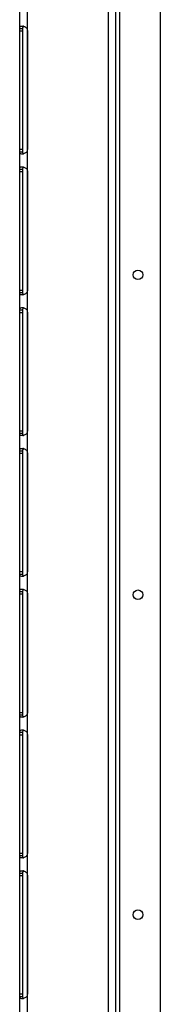
# Model space of a CAD drawing. Units: millimetres. Extents: x 0 to 1458, y 0 to 433.
# Drawn here: x 1136 to 1141, y 266 to 296 of the extents above; entities that cross this region are included whole.
import ezdxf

# ---------------------------------------------------------------- set-up
doc = ezdxf.new("R2010")
doc.units = ezdxf.units.MM
doc.header["$LTSCALE"] = 32.67
doc.layers.get('0').update_dxf_attribs({"linetype": 'CONTINUOUS'})

msp = doc.modelspace()

# ---------------------------------------------------------------- linework, layer by layer
at = {"color": 9, "linetype": 'CONTINUOUS'}
for p, q in [((1136.39026, 367.73448), (1136.39026, 251.38149)), ((1138.93026, 356.60799), (1138.93026, 236.40299)), ((1139.29026, 236.53299), (1139.29026, 356.60799)), ((1136.16026, 296.00799), (1136.26026, 296.00799)), ((1136.16026, 292.30799), (1136.26026, 292.30799)), ((1136.16026, 291.60799), (1136.26026, 291.60799)), ((1136.16026, 287.90799), (1136.26026, 287.90799)), ((1136.16026, 287.20799), (1136.26026, 287.20799)), ((1136.16026, 283.50799), (1136.26026, 283.50799)), ((1136.16026, 282.80799), (1136.26026, 282.80799)), ((1136.16026, 279.10799), (1136.26026, 279.10799)), ((1136.16026, 278.40799), (1136.26026, 278.40799)), ((1136.16026, 274.70799), (1136.26026, 274.70799)), ((1136.16026, 274.00799), (1136.26026, 274.00799)), ((1136.16026, 270.30799), (1136.26026, 270.30799)), ((1136.16026, 269.60799), (1136.26026, 269.60799)), ((1136.16026, 265.90799), (1136.26026, 265.90799))]:
    msp.add_line(p, q, dxfattribs=at)
at = {"color": 3, "linetype": 'CONTINUOUS'}
for p, q in [((1136.16026, 253.35959), (1136.16026, 365.75638)), ((1139.16026, 356.60799), (1139.16026, 236.40299)), ((1140.56026, 356.60799), (1140.56026, 236.53299)), ((1136.4113, 292.30799), (1136.4113, 296.00799)), ((1136.4113, 287.90799), (1136.4113, 291.60799)), ((1136.4113, 283.50799), (1136.4113, 287.20799)), ((1136.4113, 279.10799), (1136.4113, 282.80799)), ((1136.4113, 274.70799), (1136.4113, 278.40799)), ((1136.4113, 270.30799), (1136.4113, 274.00799)), ((1136.4113, 265.90799), (1136.4113, 269.60799))]:
    msp.add_line(p, q, dxfattribs=at)
at = {"color": 7, "linetype": 'CONTINUOUS'}
for p, q in [((1136.16026, 296.08459), (1136.26026, 296.08459)), ((1136.26026, 292.23138), (1136.26026, 296.08459)), ((1136.16026, 292.23138), (1136.26026, 292.23138)), ((1136.16026, 291.68459), (1136.26026, 291.68459)), ((1136.26026, 287.83138), (1136.26026, 291.68459)), ((1136.16026, 287.83138), (1136.26026, 287.83138)), ((1136.16026, 287.28459), (1136.26026, 287.28459)), ((1136.26026, 283.43138), (1136.26026, 287.28459)), ((1136.16026, 283.43138), (1136.26026, 283.43138)), ((1136.16026, 282.88459), (1136.26026, 282.88459)), ((1136.26026, 279.03138), (1136.26026, 282.88459)), ((1136.16026, 279.03138), (1136.26026, 279.03138)), ((1136.16026, 278.48459), (1136.26026, 278.48459)), ((1136.26026, 274.63138), (1136.26026, 278.48459)), ((1136.16026, 274.63138), (1136.26026, 274.63138)), ((1136.16026, 274.08459), (1136.26026, 274.08459)), ((1136.26026, 270.23138), (1136.26026, 274.08459)), ((1136.16026, 270.23138), (1136.26026, 270.23138)), ((1136.16026, 269.68459), (1136.26026, 269.68459)), ((1136.26026, 265.83138), (1136.26026, 269.68459)), ((1136.16026, 265.83138), (1136.26026, 265.83138))]:
    msp.add_line(p, q, dxfattribs=at)
for centre in [(1139.86026, 288.38299), (1139.86026, 278.38299), (1139.86026, 268.38299)]:
    msp.add_circle(centre, 0.15, dxfattribs=at)
at = {"color": 3, "linetype": 'CONTINUOUS'}
for centre, radius, start, end in [((1136.21831, 295.9208), 0.23782, 75.685206, 79.876664), ((1136.2613, 296.00799), 0.15, 0, 30.711566), ((1136.21831, 292.39517), 0.23782, 280.123336, 284.314794), ((1136.2613, 292.30799), 0.15, 329.288434, 360), ((1136.21831, 291.5208), 0.23782, 75.685206, 79.876664), ((1136.2613, 291.60799), 0.15, 0, 30.711566), ((1136.21831, 287.99517), 0.23782, 280.123336, 284.314794), ((1136.2613, 287.90799), 0.15, 329.288434, 360), ((1136.21831, 287.1208), 0.23782, 75.685206, 79.876664), ((1136.2613, 287.20799), 0.15, 0, 30.711566), ((1136.2613, 283.50799), 0.15, 329.288434, 360), ((1136.21831, 283.59517), 0.23782, 280.123336, 284.314794), ((1136.21831, 282.7208), 0.23782, 75.685206, 79.876664), ((1136.2613, 282.80799), 0.15, 0, 30.711566), ((1136.21831, 279.19517), 0.23782, 280.123336, 284.314794), ((1136.2613, 279.10799), 0.15, 329.288434, 360), ((1136.21831, 278.3208), 0.23782, 75.685206, 79.876664), ((1136.2613, 278.40799), 0.15, 0, 30.711566), ((1136.21831, 274.79517), 0.23782, 280.123336, 284.314794), ((1136.2613, 274.70799), 0.15, 329.288434, 360), ((1136.21831, 273.9208), 0.23782, 75.685206, 79.876664), ((1136.2613, 274.00799), 0.15, 0, 30.711566), ((1136.2613, 270.30799), 0.15, 329.288434, 360), ((1136.21831, 270.39517), 0.23782, 280.123336, 284.314794), ((1136.21831, 269.5208), 0.23782, 75.685206, 79.876664), ((1136.2613, 269.60799), 0.15, 0, 30.711566), ((1136.2613, 265.90799), 0.15, 329.288434, 360), ((1136.21831, 265.99517), 0.23782, 280.123336, 284.314794)]:
    msp.add_arc(centre, radius, start, end, dxfattribs=at)
for points, knots in [([(1136.16026, 296.08459), (1136.16026, 296.10385), (1136.164, 296.1491), (1136.20908, 296.15798), (1136.22763, 296.15798)], [0, 0, 0, 0, 0.50945037, 1, 1, 1, 1]), ([(1136.27711, 296.15123), (1136.28727, 296.14865), (1136.32915, 296.13517), (1136.36875, 296.11044), (1136.39026, 296.08459)], [0, 0, 0, 0, 0.23763196, 1, 1, 1, 1]), ([(1136.22763, 292.15799), (1136.20908, 292.15799), (1136.164, 292.16688), (1136.16026, 292.21212), (1136.16026, 292.23138)], [0, 0, 0, 0, 0.49054963, 1, 1, 1, 1]), ([(1136.39026, 292.23138), (1136.38292, 292.22255), (1136.35057, 292.19203), (1136.30882, 292.17281), (1136.27711, 292.16474)], [0, 0, 0, 0, 0.25980196, 1, 1, 1, 1]), ([(1136.16026, 291.68459), (1136.16026, 291.70385), (1136.164, 291.7491), (1136.20908, 291.75798), (1136.22763, 291.75798)], [0, 0, 0, 0, 0.50945037, 1, 1, 1, 1]), ([(1136.27711, 291.75123), (1136.28727, 291.74865), (1136.32915, 291.73517), (1136.36875, 291.71044), (1136.39026, 291.68459)], [0, 0, 0, 0, 0.23763196, 1, 1, 1, 1]), ([(1136.22763, 287.75799), (1136.20908, 287.75799), (1136.164, 287.76688), (1136.16026, 287.81212), (1136.16026, 287.83138)], [0, 0, 0, 0, 0.49054963, 1, 1, 1, 1]), ([(1136.39026, 287.83138), (1136.38292, 287.82255), (1136.35057, 287.79203), (1136.30882, 287.77281), (1136.27711, 287.76474)], [0, 0, 0, 0, 0.25980196, 1, 1, 1, 1]), ([(1136.16026, 287.28459), (1136.16026, 287.30385), (1136.164, 287.3491), (1136.20908, 287.35798), (1136.22763, 287.35798)], [0, 0, 0, 0, 0.50945037, 1, 1, 1, 1]), ([(1136.27711, 287.35123), (1136.28727, 287.34865), (1136.32915, 287.33517), (1136.36875, 287.31044), (1136.39026, 287.28459)], [0, 0, 0, 0, 0.23763196, 1, 1, 1, 1]), ([(1136.22763, 283.35799), (1136.20908, 283.35799), (1136.164, 283.36688), (1136.16026, 283.41212), (1136.16026, 283.43138)], [0, 0, 0, 0, 0.49054963, 1, 1, 1, 1]), ([(1136.39026, 283.43138), (1136.38292, 283.42255), (1136.35057, 283.39203), (1136.30882, 283.37281), (1136.27711, 283.36474)], [0, 0, 0, 0, 0.25980196, 1, 1, 1, 1]), ([(1136.16026, 282.88459), (1136.16026, 282.90385), (1136.164, 282.9491), (1136.20908, 282.95798), (1136.22763, 282.95798)], [0, 0, 0, 0, 0.50945037, 1, 1, 1, 1]), ([(1136.27711, 282.95123), (1136.28727, 282.94865), (1136.32915, 282.93517), (1136.36875, 282.91044), (1136.39026, 282.88459)], [0, 0, 0, 0, 0.23763196, 1, 1, 1, 1]), ([(1136.22763, 278.95799), (1136.20908, 278.95799), (1136.164, 278.96688), (1136.16026, 279.01212), (1136.16026, 279.03138)], [0, 0, 0, 0, 0.49054963, 1, 1, 1, 1]), ([(1136.39026, 279.03138), (1136.38292, 279.02255), (1136.35057, 278.99203), (1136.30882, 278.97281), (1136.27711, 278.96474)], [0, 0, 0, 0, 0.25980196, 1, 1, 1, 1]), ([(1136.16026, 278.48459), (1136.16026, 278.50385), (1136.164, 278.5491), (1136.20908, 278.55798), (1136.22763, 278.55798)], [0, 0, 0, 0, 0.50945037, 1, 1, 1, 1]), ([(1136.27711, 278.55123), (1136.28727, 278.54865), (1136.32915, 278.53517), (1136.36875, 278.51044), (1136.39026, 278.48459)], [0, 0, 0, 0, 0.23763196, 1, 1, 1, 1]), ([(1136.22763, 274.55799), (1136.20908, 274.55799), (1136.164, 274.56688), (1136.16026, 274.61212), (1136.16026, 274.63138)], [0, 0, 0, 0, 0.49054963, 1, 1, 1, 1]), ([(1136.39026, 274.63138), (1136.38292, 274.62255), (1136.35057, 274.59203), (1136.30882, 274.57281), (1136.27711, 274.56474)], [0, 0, 0, 0, 0.25980196, 1, 1, 1, 1]), ([(1136.16026, 274.08459), (1136.16026, 274.10385), (1136.164, 274.1491), (1136.20908, 274.15798), (1136.22763, 274.15798)], [0, 0, 0, 0, 0.50945037, 1, 1, 1, 1]), ([(1136.27711, 274.15123), (1136.28727, 274.14865), (1136.32915, 274.13517), (1136.36875, 274.11044), (1136.39026, 274.08459)], [0, 0, 0, 0, 0.23763196, 1, 1, 1, 1]), ([(1136.22763, 270.15799), (1136.20908, 270.15799), (1136.164, 270.16688), (1136.16026, 270.21212), (1136.16026, 270.23138)], [0, 0, 0, 0, 0.49054963, 1, 1, 1, 1]), ([(1136.39026, 270.23138), (1136.38292, 270.22255), (1136.35057, 270.19203), (1136.30882, 270.17281), (1136.27711, 270.16474)], [0, 0, 0, 0, 0.25980196, 1, 1, 1, 1]), ([(1136.16026, 269.68459), (1136.16026, 269.70385), (1136.164, 269.7491), (1136.20908, 269.75798), (1136.22763, 269.75798)], [0, 0, 0, 0, 0.50945037, 1, 1, 1, 1]), ([(1136.27711, 269.75123), (1136.28727, 269.74865), (1136.32915, 269.73517), (1136.36875, 269.71044), (1136.39026, 269.68459)], [0, 0, 0, 0, 0.23763196, 1, 1, 1, 1]), ([(1136.22763, 265.75799), (1136.20908, 265.75799), (1136.164, 265.76688), (1136.16026, 265.81212), (1136.16026, 265.83138)], [0, 0, 0, 0, 0.49054963, 1, 1, 1, 1]), ([(1136.39026, 265.83138), (1136.38292, 265.82255), (1136.35057, 265.79203), (1136.30882, 265.77281), (1136.27711, 265.76474)], [0, 0, 0, 0, 0.25980196, 1, 1, 1, 1])]:
    msp.add_open_spline(points, degree=3, knots=knots, dxfattribs=at)
for points in [[(1136.22763, 296.15798), (1136.2385, 296.15798), (1136.2494, 296.15682), (1136.26011, 296.15491)], [(1136.26011, 292.16106), (1136.2494, 292.15915), (1136.2385, 292.15799), (1136.22763, 292.15799)], [(1136.22763, 291.75798), (1136.2385, 291.75798), (1136.2494, 291.75682), (1136.26011, 291.75491)], [(1136.26011, 287.76106), (1136.2494, 287.75915), (1136.2385, 287.75799), (1136.22763, 287.75799)], [(1136.22763, 287.35798), (1136.2385, 287.35798), (1136.2494, 287.35682), (1136.26011, 287.35491)], [(1136.26011, 283.36106), (1136.2494, 283.35915), (1136.2385, 283.35799), (1136.22763, 283.35799)], [(1136.22763, 282.95798), (1136.2385, 282.95798), (1136.2494, 282.95682), (1136.26011, 282.95491)], [(1136.26011, 278.96106), (1136.2494, 278.95915), (1136.2385, 278.95799), (1136.22763, 278.95799)], [(1136.22763, 278.55798), (1136.2385, 278.55798), (1136.2494, 278.55682), (1136.26011, 278.55491)], [(1136.26011, 274.56106), (1136.2494, 274.55915), (1136.2385, 274.55799), (1136.22763, 274.55799)], [(1136.22763, 274.15798), (1136.2385, 274.15798), (1136.2494, 274.15682), (1136.26011, 274.15491)], [(1136.26011, 270.16106), (1136.2494, 270.15915), (1136.2385, 270.15799), (1136.22763, 270.15799)], [(1136.22763, 269.75798), (1136.2385, 269.75798), (1136.2494, 269.75682), (1136.26011, 269.75491)], [(1136.26011, 265.76106), (1136.2494, 265.75915), (1136.2385, 265.75799), (1136.22763, 265.75799)]]:
    msp.add_open_spline(points, degree=3, dxfattribs=at)
at = {"color": 7, "linetype": 'CONTINUOUS'}
for points, knots in [([(1136.26026, 296.08459), (1136.26026, 296.09157), (1136.26066, 296.11396), (1136.26441, 296.14103), (1136.277, 296.15111)], [0, 0, 0, 0, 0.30191738, 1, 1, 1, 1]), ([(1136.277, 292.16486), (1136.27326, 292.16785), (1136.25916, 292.18756), (1136.26026, 292.21279), (1136.26026, 292.23138)], [0, 0, 0, 0, 0.20482841, 1, 1, 1, 1]), ([(1136.26026, 291.68459), (1136.26026, 291.69157), (1136.26066, 291.71396), (1136.26441, 291.74103), (1136.277, 291.75111)], [0, 0, 0, 0, 0.30191738, 1, 1, 1, 1]), ([(1136.277, 287.76486), (1136.27326, 287.76785), (1136.25916, 287.78756), (1136.26026, 287.81279), (1136.26026, 287.83138)], [0, 0, 0, 0, 0.20482841, 1, 1, 1, 1]), ([(1136.26026, 287.28459), (1136.26026, 287.29157), (1136.26066, 287.31396), (1136.26441, 287.34103), (1136.277, 287.35111)], [0, 0, 0, 0, 0.30191738, 1, 1, 1, 1]), ([(1136.277, 283.36486), (1136.27326, 283.36785), (1136.25916, 283.38756), (1136.26026, 283.41279), (1136.26026, 283.43138)], [0, 0, 0, 0, 0.20482841, 1, 1, 1, 1]), ([(1136.26026, 282.88459), (1136.26026, 282.89157), (1136.26066, 282.91396), (1136.26441, 282.94103), (1136.277, 282.95111)], [0, 0, 0, 0, 0.30191738, 1, 1, 1, 1]), ([(1136.277, 278.96486), (1136.27326, 278.96785), (1136.25916, 278.98756), (1136.26026, 279.01279), (1136.26026, 279.03138)], [0, 0, 0, 0, 0.20482841, 1, 1, 1, 1]), ([(1136.26026, 278.48459), (1136.26026, 278.49157), (1136.26066, 278.51396), (1136.26441, 278.54103), (1136.277, 278.55111)], [0, 0, 0, 0, 0.30191738, 1, 1, 1, 1]), ([(1136.277, 274.56486), (1136.27326, 274.56785), (1136.25916, 274.58756), (1136.26026, 274.61279), (1136.26026, 274.63138)], [0, 0, 0, 0, 0.20482841, 1, 1, 1, 1]), ([(1136.26026, 274.08459), (1136.26026, 274.09157), (1136.26066, 274.11396), (1136.26441, 274.14103), (1136.277, 274.15111)], [0, 0, 0, 0, 0.30191738, 1, 1, 1, 1]), ([(1136.277, 270.16486), (1136.27326, 270.16785), (1136.25916, 270.18756), (1136.26026, 270.21279), (1136.26026, 270.23138)], [0, 0, 0, 0, 0.20482841, 1, 1, 1, 1]), ([(1136.26026, 269.68459), (1136.26026, 269.69157), (1136.26066, 269.71396), (1136.26441, 269.74103), (1136.277, 269.75111)], [0, 0, 0, 0, 0.30191738, 1, 1, 1, 1]), ([(1136.277, 265.76486), (1136.27326, 265.76785), (1136.25916, 265.78756), (1136.26026, 265.81279), (1136.26026, 265.83138)], [0, 0, 0, 0, 0.20482841, 1, 1, 1, 1])]:
    msp.add_open_spline(points, degree=3, knots=knots, dxfattribs=at)

doc.saveas('drawing.dxf')
